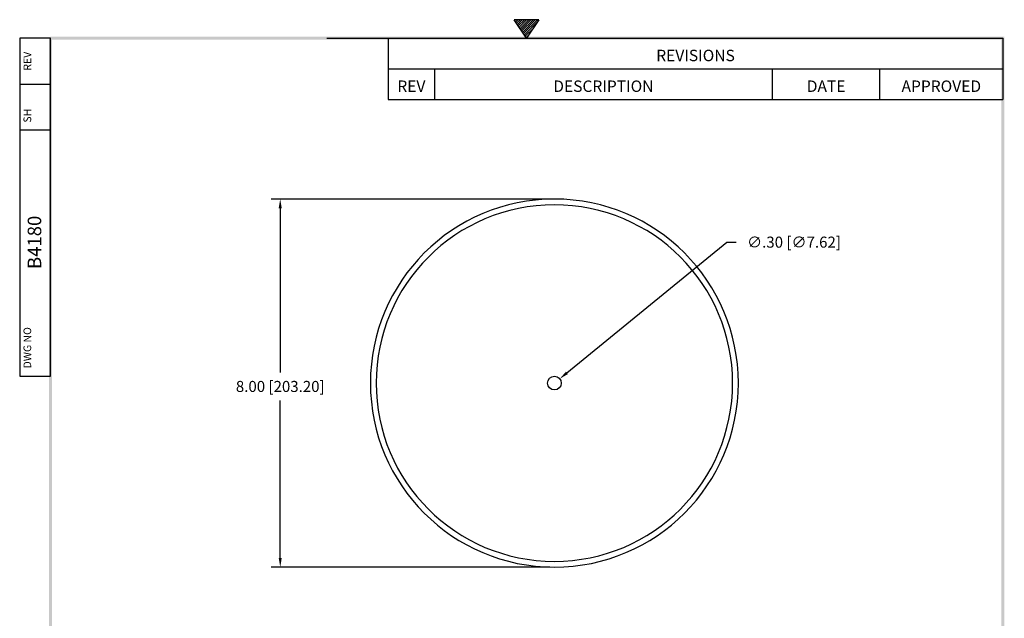
# Model space of a CAD drawing. Units: inches. Extents: x 2417.6 to 2439.9, y -2.3 to 26.5.
# Drawn here: x 2417.7 to 2439.1, y 13.5 to 26.5 of the extents above; entities that cross this region are included whole.
import ezdxf
from ezdxf.enums import TextEntityAlignment as Align

# ---------------------------------------------------------------- set-up
doc = ezdxf.new("R2010")
doc.units = ezdxf.units.IN
doc.header["$MEASUREMENT"] = 0
doc.layers.add('dim', color=1, linetype='Continuous', lineweight=15)
doc.layers.add('obj', color=3, linetype='Continuous', lineweight=25)
doc.styles.add('BAVWM4$0$STANDARD', font='txt')
doc.styles.get("Standard").update_dxf_attribs({"font": 'ROMANS.SHX'})
doc.dimstyles.new('AM_ANSI', dxfattribs={"dimtxt": 0.12, "dimasz": 0.1, "dimexe": 0.1, "dimexo": 0.05, "dimgap": 0.06, "dimtad": 0, "dimtih": 1, "dimtoh": 1, "dimzin": 7, "dimdsep": 46, "dimtxsty": 'STANDARD', "dimcen": 0, "dimclrd": 1, "dimclre": 2, "dimclrt": 2, "dimadec": 1, "dimazin": 0, "dimtp": 0.1, "dimtm": 0.1, "dimtfac": 0.71, "dimtofl": 0, "dimtmove": 0, "dimatfit": 3, "dimfxl": 1, "dimtolj": 1, "dimtzin": 7, "dimlwd": -1, "dimlwe": -1, "dimarcsym": 0})
doc.dimstyles.new('AM_ANSI$3', dxfattribs={"dimtxt": 0.12, "dimasz": 0.1, "dimexe": 0.1, "dimexo": 0.05, "dimgap": 0.06, "dimtad": 0, "dimtih": 1, "dimtoh": 1, "dimzin": 7, "dimdsep": 46, "dimtxsty": 'STANDARD', "dimcen": 0, "dimclrd": 1, "dimclre": 2, "dimclrt": 2, "dimadec": 1, "dimazin": 0, "dimtp": 0.1, "dimtm": 0.1, "dimtfac": 0.71, "dimtofl": 0, "dimtmove": 0, "dimatfit": 0, "dimfxl": 1, "dimtolj": 1, "dimtzin": 7, "dimlwd": -1, "dimlwe": -1, "dimarcsym": 0})

# ---------------------------------------------------------------- blocks, each defined once
blk = doc.blocks.new('*D37')
at = {"color": 7}
for p, q in [((2429.252, 22.621), (2423.192, 22.621)), ((2423.392, 22.421), (2423.392, 18.851)), ((2423.392, 14.821), (2423.392, 18.245)), ((2429.252, 14.621), (2423.192, 14.621))]:
    blk.add_line(p, q, dxfattribs=at)
for points in [[(2423.358, 22.421), (2423.425, 22.421), (2423.392, 22.621)], [(2423.358, 14.821), (2423.425, 14.821), (2423.392, 14.621)]]:
    blk.add_solid(points, dxfattribs=at)
at = {"color": 7, "insert": (2423.392, 18.548), "char_height": 0.24, "attachment_point": 5}
blk.add_mtext('\\A1;8.00 [203.20]', dxfattribs=at)
blk = doc.blocks.new('BAVWM4')
at = {"color": 7}
for p, q in [((5.5049, 11.1404), (5.4049, 11.2904)), ((5.6049, 11.2904), (5.4049, 11.2904)), ((5.4165, 11.2904), (5.4095, 11.2834)), ((5.4342, 11.2904), (5.4166, 11.2728)), ((5.4518, 11.2904), (5.4237, 11.2622)), ((5.4695, 11.2904), (5.4307, 11.2516)), ((5.4872, 11.2904), (5.4378, 11.241)), ((5.5049, 11.2904), (5.4449, 11.2304)), ((5.5225, 11.2904), (5.4519, 11.2198)), ((5.5402, 11.2904), (5.459, 11.2092)), ((5.5579, 11.2904), (5.4661, 11.1986)), ((5.5756, 11.2904), (5.4732, 11.188)), ((5.5933, 11.2904), (5.4802, 11.1774)), ((5.5927, 11.2722), (5.4873, 11.1668)), ((5.5574, 11.2192), (5.4944, 11.1562)), ((5.6049, 11.2904), (5.5049, 11.1404)), ((1.3799, 11.1404), (1.3799, 8.3904)), ((1.6299, 11.1404), (1.3799, 11.1404)), ((1.6299, 8.3904), (1.6299, 11.1404)), ((3.8799, 11.1404), (9.3799, 11.1404)), ((4.3799, 11.1404), (4.3799, 10.6404)), ((5.522, 11.1662), (5.5014, 11.1456)), ((9.3799, 11.1404), (9.3799, 10.6404)), ((4.3799, 10.8904), (9.3799, 10.8904)), ((4.7549, 10.8904), (4.7549, 10.6404)), ((7.5049, 10.6404), (7.5049, 10.8904)), ((8.3799, 10.6404), (8.3799, 10.8904)), ((1.3799, 10.7654), (1.6299, 10.7654)), ((4.3799, 10.6404), (9.3799, 10.6404)), ((1.6299, 10.3904), (1.3799, 10.3904)), ((1.3799, 8.3904), (1.6299, 8.3904))]:
    blk.add_line(p, q, dxfattribs=at)
for points in [[(1.6424, 11.1404), (1.6174, 11.1404), (1.6424, 0.6529), (1.6174, 0.6279)], [(9.3674, 11.1279), (9.3924, 11.1529), (1.6299, 11.1279), (1.6299, 11.1529)], [(9.3674, 0.6529), (9.3924, 0.6279), (9.3674, 11.1279), (9.3924, 11.1529)]]:
    blk.add_trace(points, dxfattribs=at)
at = {"color": 7, "style": 'BAVWM4$0$STANDARD'}
blk.add_text('REV', height=0.0625, rotation=90, dxfattribs=at).set_placement((1.4736, 10.9529), align=Align.CENTER)
for s, p in [('REVISIONS', (6.8799, 10.9529)), ('REV', (4.5674, 10.7029)), ('DESCRIPTION', (6.1299, 10.7029)), ('DATE', (7.9424, 10.7029)), ('APPROVED', (8.8799, 10.7029))]:
    blk.add_text(s, height=0.093, dxfattribs=at).set_placement(p, align=Align.CENTER)
for s, p in [('SH', (1.4736, 10.4529)), ('DWG NO', (1.4736, 8.4529))]:
    blk.add_text(s, height=0.0625, rotation=90, dxfattribs=at).set_placement(p)
blk = doc.blocks.new('*D38')
at = {"color": 7}
for p, q in [((2429.624, 18.842), (2433.105, 21.685)), ((2433.105, 21.685), (2433.305, 21.685))]:
    blk.add_line(p, q, dxfattribs=at)
blk.add_solid([(2429.603, 18.868), (2429.645, 18.816), (2429.469, 18.715)], dxfattribs=at)
at = {"color": 7, "insert": (2434.562, 21.685), "char_height": 0.24, "attachment_point": 5}
blk.add_mtext('\\A1;∅.30 [∅7.62]', dxfattribs=at)

msp = doc.modelspace()

# ---------------------------------------------------------------- linework, layer by layer
msp.add_circle((2429.352, 18.621), 0.15)
at = {"layer": 'obj', "color": 7}
for radius, start, end in [(4, 0, 180), (3.875, 0, 180), (4, 180, 0), (3.875, 180, 0)]:
    msp.add_arc((2429.352, 18.621), radius, start, end, dxfattribs=at)

# ---------------------------------------------------------------- block references
at = {"color": 7, "xscale": 2.671751352074162, "yscale": 2.671751352074441, "zscale": 2.671751352074438}
msp.add_blockref('BAVWM4', (2414.04, -3.645), dxfattribs=at)

# ---------------------------------------------------------------- texts
at = {"layer": 'dim', "color": 7}
msp.add_text('B4180', height=0.2954, rotation=90, dxfattribs=at).set_placement((2418.196, 21.1))

# ---------------------------------------------------------------- dimensions: what is measured, and where the dimension line sits
dim = msp.add_linear_dim(base=(2423.392, 22.621), p1=(2429.352, 14.621), p2=(2429.352, 22.621), angle=90, dimstyle='AM_ANSI', override={"dimscale": 2, "dimclrd": 7, "dimclre": 7, "dimclrt": 7})
dim.commit()
dim.dimension.update_dxf_attribs({"geometry": '*D37', "text_midpoint": (2423.392, 18.548), "dimtype": 160})
dim = msp.add_diameter_dim_2p(p1=(2429.236, 18.526), p2=(2429.469, 18.715), dimstyle='AM_ANSI$3', override={"dimscale": 2, "dimclrd": 7, "dimclre": 7, "dimclrt": 7})
dim.commit()
dim.dimension.update_dxf_attribs({"geometry": '*D38', "text_midpoint": (2434.562, 21.685), "dimtype": 163})

doc.saveas('drawing.dxf')
